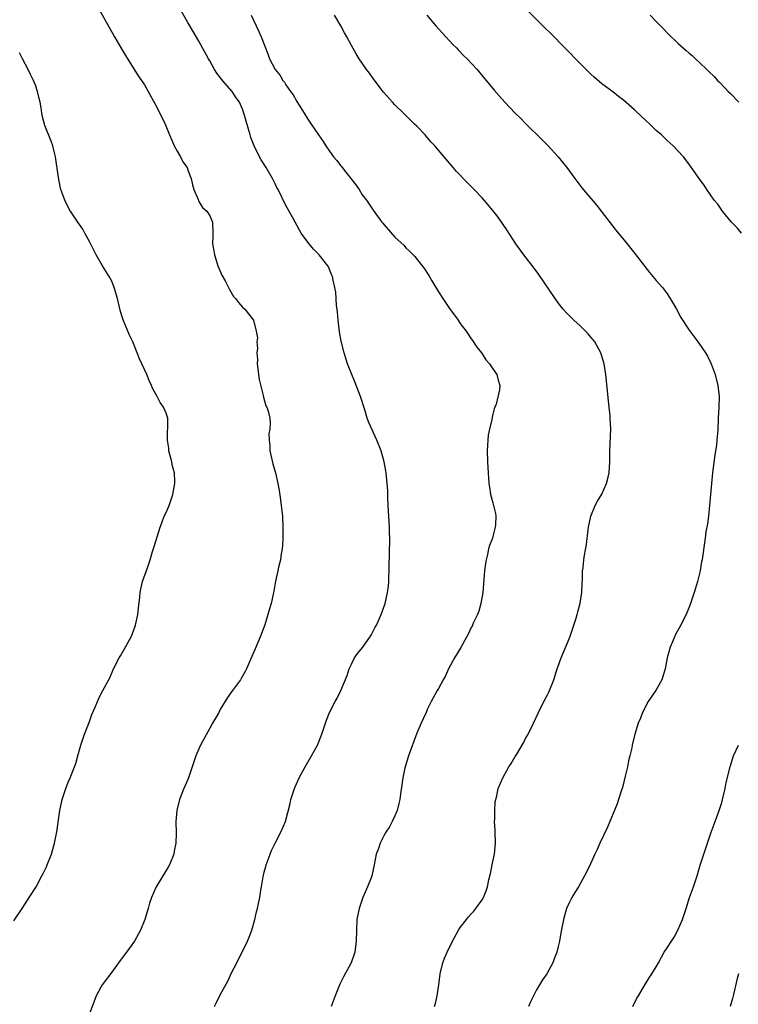
# Model space of a CAD drawing. Units: inches. Extents: x 2577000 to 2580000, y 1494000 to 1497000.
# Drawn here: x 2577686 to 2577818, y 1496589 to 1496770 of the extents above; entities that cross this region are included whole.
import ezdxf

# ---------------------------------------------------------------- set-up
doc = ezdxf.new("R2010")
doc.units = ezdxf.units.IN
doc.header["$MEASUREMENT"] = 0
doc.layers.add('LD25771494_10ft', color=70, linetype='Continuous')

msp = doc.modelspace()

# ---------------------------------------------------------------- linework, layer by layer
at = {"layer": 'LD25771494_10ft'}
for points, elevation in [([(2577700.17, 1496773), (2577703.54, 1496767), (2577704.81, 1496764.81), (2577705.56, 1496763.56), (2577707.86, 1496759.86), (2577708.47, 1496759), (2577709, 1496758.17), (2577709.71, 1496757), (2577711, 1496754.63), (2577711.84, 1496753), (2577712.83, 1496751), (2577713.64, 1496749), (2577714.02, 1496748.02), (2577714.48, 1496747), (2577715, 1496746.04), (2577715.61, 1496745), (2577716.09, 1496744.09), (2577716.84, 1496743), (2577717, 1496742.62), (2577717.43, 1496741.43), (2577717.62, 1496741), (2577717.82, 1496739.82), (2577718.11, 1496739), (2577718.85, 1496737.15), (2577718.91, 1496736.91), (2577719, 1496736.78), (2577719.67, 1496735.67), (2577720.48, 1496735), (2577721, 1496734.15), (2577721.48, 1496733), (2577721.56, 1496731), (2577721.54, 1496730.46), (2577721.52, 1496729), (2577721.75, 1496727.75), (2577721.85, 1496727), (2577722.51, 1496725), (2577723.23, 1496723.23), (2577723.81, 1496722.19), (2577724.63, 1496720.63), (2577725.36, 1496719.36), (2577725.72, 1496719), (2577726.26, 1496718.26), (2577727, 1496717.41), (2577727.42, 1496717), (2577729.02, 1496715), (2577729.55, 1496713), (2577729.77, 1496711.77), (2577729.66, 1496711), (2577729.79, 1496709.79), (2577729.64, 1496709), (2577729.78, 1496707.78), (2577729.73, 1496707), (2577730.09, 1496704.09), (2577730.81, 1496701.19), (2577730.85, 1496700.85), (2577731.29, 1496699.29), (2577731.47, 1496699), (2577731.71, 1496698.29), (2577732.04, 1496697), (2577732.09, 1496696.09), (2577732.05, 1496695), (2577731.88, 1496694.12), (2577731.89, 1496693), (2577732.01, 1496692.01), (2577732.04, 1496691), (2577732.61, 1496688.61), (2577733.08, 1496687), (2577733.53, 1496685), (2577733.75, 1496683.75), (2577733.97, 1496682.03), (2577734.13, 1496681), (2577734.35, 1496679), (2577734.43, 1496677), (2577734.41, 1496675), (2577734.36, 1496673.64), (2577734.3, 1496673), (2577734.13, 1496672.13), (2577734, 1496671), (2577733.65, 1496669.65), (2577733.52, 1496669), (2577733.06, 1496667.06), (2577732.74, 1496665.26), (2577732.25, 1496663), (2577731.97, 1496662.04), (2577731.69, 1496661), (2577731.09, 1496659.09), (2577730.49, 1496657.51), (2577730.33, 1496657), (2577729.85, 1496655.85), (2577729.32, 1496654.68), (2577728.28, 1496652.28), (2577727.74, 1496651), (2577727.5, 1496650.5), (2577726.79, 1496649.21), (2577726.66, 1496649), (2577725, 1496646.76), (2577724.29, 1496645.71), (2577723, 1496643.64), (2577722.65, 1496643), (2577722.08, 1496641.92), (2577721.52, 1496641), (2577721, 1496640.12), (2577719.31, 1496637), (2577719, 1496636.33), (2577718.46, 1496635), (2577717.13, 1496631), (2577717, 1496630.68), (2577716.27, 1496629), (2577715.46, 1496627), (2577714.95, 1496625), (2577714.77, 1496623), (2577714.81, 1496620.81), (2577714.79, 1496619), (2577714.49, 1496617.51), (2577714.42, 1496617), (2577713.59, 1496615), (2577713.39, 1496614.61), (2577712.38, 1496613), (2577711.18, 1496611), (2577710.32, 1496609), (2577709.96, 1496607.96), (2577709.7, 1496607), (2577709.07, 1496605), (2577708.29, 1496603), (2577707.17, 1496601), (2577705.71, 1496599), (2577704.55, 1496597.45), (2577703, 1496595.3), (2577701.24, 1496593), (2577701, 1496592.54), (2577700.12, 1496591), (2577699, 1496587.83)], 9830), ([(2577721.87, 1496589), (2577722.26, 1496589.73), (2577723, 1496591.25), (2577724.31, 1496593.69), (2577725, 1496595.18), (2577725.97, 1496597), (2577727.91, 1496601), (2577728.25, 1496601.75), (2577728.7, 1496603), (2577729.25, 1496605), (2577729.61, 1496606.39), (2577729.76, 1496607), (2577729.93, 1496607.93), (2577730.21, 1496609), (2577730.39, 1496610.39), (2577730.53, 1496611), (2577730.8, 1496612.8), (2577731, 1496613.66), (2577731.3, 1496614.7), (2577731.36, 1496615), (2577732.08, 1496617), (2577732.34, 1496617.66), (2577733.02, 1496619), (2577734.08, 1496621), (2577734.94, 1496623), (2577735.74, 1496626.26), (2577735.89, 1496627), (2577736.54, 1496629), (2577736.67, 1496629.33), (2577737.44, 1496631), (2577738.52, 1496633), (2577739.71, 1496635), (2577740.79, 1496637), (2577741.6, 1496639), (2577742.28, 1496641), (2577742.44, 1496641.56), (2577743.01, 1496642.99), (2577744.02, 1496645), (2577744.37, 1496645.63), (2577745.09, 1496647), (2577746.23, 1496649.77), (2577746.6, 1496651), (2577747, 1496651.86), (2577747.59, 1496653), (2577748.16, 1496653.84), (2577749.09, 1496655), (2577750.52, 1496657), (2577750.68, 1496657.32), (2577751, 1496657.88), (2577751.36, 1496658.64), (2577751.59, 1496659), (2577752.13, 1496660.13), (2577752.5, 1496661), (2577753.23, 1496663), (2577753.65, 1496665), (2577753.8, 1496666.2), (2577753.86, 1496667), (2577753.9, 1496667.9), (2577753.97, 1496669), (2577754, 1496673), (2577754.04, 1496673.96), (2577754.05, 1496675), (2577754.01, 1496676.01), (2577754.01, 1496677), (2577753.88, 1496679), (2577753.85, 1496679.85), (2577753.71, 1496682.29), (2577753.71, 1496683), (2577753.69, 1496683.69), (2577753.6, 1496685), (2577753.39, 1496687), (2577753.34, 1496687.34), (2577753.04, 1496689), (2577752.47, 1496691), (2577751.71, 1496693), (2577750.21, 1496696.21), (2577749.92, 1496697), (2577749.49, 1496698.51), (2577748.7, 1496701), (2577747.67, 1496703.67), (2577747.1, 1496705), (2577746.3, 1496707), (2577745.67, 1496709), (2577745.14, 1496711.14), (2577744.85, 1496712.85), (2577744.59, 1496715), (2577744.44, 1496716.44), (2577744.27, 1496717.73), (2577744.13, 1496720.13), (2577743.98, 1496721), (2577743.66, 1496722.34), (2577743.52, 1496723), (2577743.36, 1496723.36), (2577743, 1496724.27), (2577742.78, 1496724.78), (2577742.67, 1496725), (2577741.12, 1496727), (2577741.05, 1496727.05), (2577740.05, 1496728.05), (2577739, 1496729.31), (2577737.81, 1496731), (2577737.5, 1496731.5), (2577736.23, 1496733.77), (2577735, 1496736.02), (2577733.54, 1496739), (2577733.34, 1496739.34), (2577733, 1496740.01), (2577732.54, 1496741), (2577731.38, 1496743), (2577731.22, 1496743.22), (2577730.46, 1496744.46), (2577730.16, 1496745), (2577729.14, 1496747), (2577728.56, 1496748.56), (2577728.41, 1496749), (2577727.28, 1496753), (2577727, 1496753.74), (2577726.47, 1496755), (2577725.84, 1496755.84), (2577725.1, 1496757), (2577723.36, 1496759), (2577723.2, 1496759.2), (2577723, 1496759.49), (2577722.33, 1496760.33), (2577721.9, 1496761), (2577721, 1496762.59), (2577720.75, 1496763), (2577719, 1496766.19), (2577717.96, 1496767.96), (2577717, 1496769.65), (2577715.76, 1496771.76)], 9820), ([(2577818.64, 1496731), (2577817.88, 1496731.88), (2577816.81, 1496733), (2577815.17, 1496735), (2577814.27, 1496736.27), (2577813.65, 1496737), (2577812.27, 1496739), (2577811.77, 1496739.77), (2577811, 1496740.8), (2577809.28, 1496743.28), (2577808.44, 1496744.44), (2577807.96, 1496745), (2577806.09, 1496747), (2577805.52, 1496747.52), (2577805, 1496747.95), (2577803.96, 1496749), (2577803, 1496749.84), (2577801.81, 1496751), (2577800.34, 1496752.34), (2577799, 1496753.59), (2577797, 1496755.38), (2577796.06, 1496756.06), (2577795, 1496756.92), (2577793, 1496758.41), (2577791.59, 1496759.59), (2577791, 1496760.15), (2577789, 1496762.11), (2577786.23, 1496765), (2577783.63, 1496767.63), (2577782.6, 1496768.6), (2577779.57, 1496771.57)], 9780), ([(2577728.62, 1496771), (2577729.53, 1496769), (2577730.01, 1496768.01), (2577730.44, 1496767), (2577731.23, 1496765), (2577731.7, 1496763.7), (2577731.98, 1496763), (2577733, 1496761), (2577733.92, 1496759.92), (2577734.43, 1496759), (2577734.7, 1496758.7), (2577735, 1496758.19), (2577735.84, 1496757), (2577736.34, 1496756.34), (2577737, 1496755.14), (2577738.34, 1496753), (2577739, 1496751.91), (2577739.37, 1496751.37), (2577739.6, 1496751), (2577740.94, 1496749), (2577741.81, 1496747.82), (2577742.32, 1496747), (2577743, 1496746.03), (2577743.75, 1496745), (2577744.32, 1496744.32), (2577745, 1496743.41), (2577745.2, 1496743.2), (2577745.34, 1496743), (2577747.85, 1496739.85), (2577748.42, 1496739), (2577749, 1496738.01), (2577749.76, 1496737), (2577751, 1496735.18), (2577752.62, 1496733), (2577752.8, 1496732.8), (2577753, 1496732.5), (2577755, 1496730.24), (2577756.68, 1496728.68), (2577757, 1496728.3), (2577757.69, 1496727.69), (2577758.34, 1496727), (2577758.68, 1496726.68), (2577760.44, 1496724.44), (2577761.22, 1496723.22), (2577761.81, 1496722.19), (2577763, 1496720.21), (2577763.78, 1496719), (2577765, 1496717.15), (2577766.61, 1496715), (2577767, 1496714.41), (2577768.06, 1496713), (2577769, 1496711.6), (2577769.25, 1496711.25), (2577770.04, 1496710.04), (2577770.87, 1496709), (2577771, 1496708.82), (2577771.69, 1496707.69), (2577772.37, 1496707), (2577773, 1496706.05), (2577773.73, 1496705), (2577773.98, 1496703.98), (2577774.26, 1496703), (2577774.22, 1496702.22), (2577773.61, 1496699.61), (2577773.37, 1496699), (2577773.25, 1496698.75), (2577773, 1496697.73), (2577772.83, 1496697.17), (2577772.78, 1496696.78), (2577772.35, 1496695), (2577772.14, 1496693.86), (2577772.05, 1496693), (2577772.01, 1496692.01), (2577771.93, 1496691), (2577771.98, 1496689), (2577772.11, 1496687), (2577772.27, 1496685), (2577772.35, 1496684.35), (2577772.57, 1496683), (2577773, 1496681.46), (2577773.48, 1496679.48), (2577773.52, 1496679), (2577773.49, 1496677.49), (2577773.43, 1496677), (2577773, 1496675.3), (2577772.91, 1496675), (2577772.36, 1496673.64), (2577772.2, 1496673), (2577771.98, 1496671.98), (2577771.74, 1496671), (2577771.66, 1496670.34), (2577771.46, 1496669), (2577771.14, 1496665), (2577770.77, 1496663), (2577770.4, 1496661.6), (2577770.15, 1496661), (2577769.37, 1496659.37), (2577769.16, 1496658.84), (2577769, 1496658.56), (2577768.49, 1496657.51), (2577767.08, 1496654.92), (2577765.95, 1496653), (2577764.87, 1496651), (2577764.28, 1496649.72), (2577763.85, 1496649), (2577763, 1496647.4), (2577762.76, 1496647), (2577761.68, 1496645), (2577761, 1496643.63), (2577760.74, 1496643), (2577760.17, 1496641.83), (2577759.84, 1496641), (2577759, 1496639.19), (2577757.48, 1496635), (2577756.87, 1496633), (2577756.82, 1496632.83), (2577756.45, 1496631), (2577756.29, 1496629.71), (2577756.02, 1496628.02), (2577755.9, 1496627), (2577755.75, 1496626.25), (2577755.4, 1496625), (2577755, 1496624.02), (2577754.52, 1496623), (2577753.98, 1496622.02), (2577753.31, 1496621), (2577753, 1496620.47), (2577752.27, 1496619), (2577751.97, 1496618.04), (2577751.56, 1496617), (2577751.17, 1496615), (2577750.76, 1496613), (2577750.63, 1496612.63), (2577749.99, 1496611), (2577749.1, 1496609), (2577748.41, 1496607), (2577748.03, 1496605), (2577747.93, 1496603), (2577747.9, 1496601), (2577747.63, 1496599), (2577746.98, 1496597.02), (2577745.57, 1496594.43), (2577744.9, 1496593.1), (2577744.05, 1496591), (2577743.31, 1496589)], 9810), ([(2577762.26, 1496589), (2577762.45, 1496589.55), (2577762.76, 1496591), (2577763.05, 1496593), (2577763.31, 1496595), (2577763.79, 1496597), (2577764.12, 1496597.88), (2577764.58, 1496599), (2577765.56, 1496601), (2577766.66, 1496603), (2577767, 1496603.52), (2577768.12, 1496605), (2577768.5, 1496605.5), (2577769, 1496606.05), (2577769.47, 1496606.53), (2577769.86, 1496607), (2577771, 1496608.58), (2577771.25, 1496609), (2577771.77, 1496610.23), (2577772, 1496611), (2577772.25, 1496612.25), (2577772.55, 1496613.45), (2577773, 1496615.63), (2577773.26, 1496617), (2577773.44, 1496619), (2577773.38, 1496621), (2577773.39, 1496621.39), (2577773.3, 1496623), (2577773.34, 1496623.34), (2577773.32, 1496625), (2577773.43, 1496626.57), (2577773.51, 1496627), (2577773.7, 1496627.7), (2577773.97, 1496629), (2577774.79, 1496631), (2577775.94, 1496633), (2577776.36, 1496633.63), (2577777.1, 1496634.9), (2577777.36, 1496635.36), (2577778.59, 1496637.41), (2577779, 1496638.18), (2577779.31, 1496638.69), (2577779.88, 1496639.88), (2577780.45, 1496641), (2577781.36, 1496643), (2577782.35, 1496645), (2577783, 1496646.21), (2577783.26, 1496646.74), (2577784.17, 1496649), (2577784.81, 1496651), (2577785, 1496651.48), (2577785.51, 1496653), (2577787, 1496656.48), (2577787.2, 1496657), (2577788.29, 1496660.29), (2577788.49, 1496661), (2577788.57, 1496661.43), (2577789.02, 1496663.02), (2577789.34, 1496665), (2577789.39, 1496666.61), (2577789.45, 1496667.45), (2577789.47, 1496669), (2577789.55, 1496669.55), (2577789.7, 1496671), (2577789.84, 1496671.84), (2577790.2, 1496673.8), (2577790.5, 1496676.5), (2577790.57, 1496677), (2577790.96, 1496679), (2577791.77, 1496681), (2577792.21, 1496681.79), (2577793, 1496683.03), (2577793.86, 1496685), (2577794.08, 1496685.92), (2577794.33, 1496687), (2577794.47, 1496689), (2577794.46, 1496689.54), (2577794.47, 1496691), (2577794.62, 1496695), (2577794.55, 1496697), (2577794.52, 1496697.49), (2577794.34, 1496699), (2577794.19, 1496700.19), (2577793.71, 1496705), (2577793.43, 1496707), (2577792.81, 1496709), (2577791.68, 1496711), (2577791.39, 1496711.39), (2577791, 1496711.87), (2577790.48, 1496712.48), (2577789.99, 1496713), (2577789, 1496713.97), (2577787.83, 1496715), (2577787.41, 1496715.41), (2577787, 1496715.84), (2577786.42, 1496716.42), (2577785.91, 1496717), (2577785, 1496718.2), (2577784.42, 1496719), (2577781.4, 1496723.4), (2577780.55, 1496724.55), (2577778.66, 1496727), (2577777.21, 1496729), (2577775.56, 1496731.56), (2577775, 1496732.39), (2577774.76, 1496732.76), (2577773.93, 1496733.93), (2577773, 1496735.13), (2577771.41, 1496737), (2577771, 1496737.45), (2577769.53, 1496739), (2577768.26, 1496740.26), (2577766.32, 1496742.32), (2577765.72, 1496743), (2577763, 1496746.22), (2577762.32, 1496747), (2577761.68, 1496747.68), (2577761, 1496748.48), (2577760.53, 1496749), (2577759, 1496750.61), (2577758.62, 1496751), (2577757.79, 1496751.79), (2577756.56, 1496753), (2577755, 1496754.54), (2577754.55, 1496755), (2577752.88, 1496756.88), (2577751, 1496759.36), (2577750.32, 1496760.32), (2577749.81, 1496761), (2577749, 1496762.15), (2577748.44, 1496763), (2577747.89, 1496763.89), (2577747, 1496765.41), (2577746.15, 1496767), (2577745.73, 1496767.73), (2577745.07, 1496769), (2577743.9, 1496771)], 9800), ([(2577760.88, 1496771), (2577762.52, 1496769), (2577764.36, 1496767), (2577765, 1496766.28), (2577765.62, 1496765.62), (2577766.28, 1496765), (2577766.62, 1496764.62), (2577767.61, 1496763.61), (2577768.28, 1496763), (2577770.12, 1496761), (2577771.4, 1496759.4), (2577771.77, 1496759), (2577773.22, 1496757.22), (2577774.16, 1496756.16), (2577775.16, 1496755), (2577777.09, 1496753), (2577778.06, 1496752.06), (2577779, 1496751.08), (2577782.07, 1496748.07), (2577783.06, 1496747.06), (2577784.96, 1496745), (2577786.59, 1496743), (2577788.06, 1496741), (2577789.32, 1496739.32), (2577792.05, 1496736.05), (2577792.89, 1496735), (2577795.54, 1496731.54), (2577797.62, 1496729), (2577799.23, 1496727), (2577801.74, 1496723.74), (2577803, 1496722.3), (2577804.11, 1496721), (2577804.48, 1496720.48), (2577805, 1496719.84), (2577805.57, 1496719), (2577806.08, 1496718.08), (2577806.71, 1496717), (2577807.51, 1496715.51), (2577809, 1496713.17), (2577809.93, 1496711.93), (2577810.78, 1496710.78), (2577812.05, 1496709), (2577812.41, 1496708.41), (2577813.09, 1496707), (2577813.81, 1496705), (2577814.3, 1496703), (2577814.52, 1496701), (2577814.48, 1496699), (2577814.36, 1496697), (2577814.28, 1496695), (2577814.24, 1496694.24), (2577814.13, 1496693), (2577814.03, 1496692.03), (2577813.73, 1496690.27), (2577813.31, 1496687), (2577813.11, 1496685), (2577812.79, 1496681), (2577812.57, 1496679), (2577812.38, 1496677.62), (2577812.12, 1496676.12), (2577811.97, 1496675), (2577811.87, 1496674.13), (2577811.49, 1496671.49), (2577811.41, 1496671), (2577811.32, 1496670.68), (2577811.03, 1496669), (2577810.56, 1496667), (2577810.19, 1496665.81), (2577809.95, 1496665), (2577809.2, 1496662.8), (2577808.45, 1496661), (2577807.32, 1496658.68), (2577806.59, 1496657.41), (2577806.4, 1496657), (2577805.95, 1496655.95), (2577805.52, 1496655), (2577804.98, 1496653.02), (2577804.62, 1496651), (2577804.25, 1496649.75), (2577804, 1496649), (2577803, 1496647.15), (2577801.51, 1496645), (2577800.46, 1496643), (2577800.08, 1496641.92), (2577799.68, 1496641), (2577799.06, 1496639), (2577798.58, 1496637), (2577798.48, 1496636.48), (2577798.14, 1496635), (2577797.91, 1496634.09), (2577797.69, 1496633), (2577797.3, 1496631.3), (2577796.77, 1496629.23), (2577796.54, 1496628.54), (2577796.07, 1496627), (2577795.81, 1496626.19), (2577794.05, 1496621.95), (2577792.65, 1496619), (2577792.14, 1496617.86), (2577791.72, 1496617), (2577790.67, 1496614.67), (2577789.84, 1496613), (2577788.73, 1496611), (2577788.06, 1496609.94), (2577787.51, 1496609), (2577787, 1496608.03), (2577786.52, 1496607), (2577785.97, 1496605), (2577785.49, 1496602.51), (2577785.22, 1496601), (2577785, 1496600.03), (2577784.73, 1496599), (2577784.22, 1496597.78), (2577783.97, 1496597), (2577782.92, 1496595), (2577782.11, 1496593.89), (2577781, 1496592.09), (2577780.42, 1496591), (2577779.98, 1496590.02), (2577779.53, 1496589)], 9790), ([(2577801.87, 1496771), (2577803, 1496769.84), (2577803.77, 1496769), (2577804.39, 1496768.39), (2577805, 1496767.75), (2577805.38, 1496767.38), (2577805.72, 1496767), (2577806.39, 1496766.39), (2577807, 1496765.8), (2577808.49, 1496764.49), (2577809, 1496764.01), (2577809.57, 1496763.57), (2577810.21, 1496763), (2577811, 1496762.25), (2577812.28, 1496761), (2577812.66, 1496760.66), (2577813.67, 1496759.67), (2577814.25, 1496759), (2577814.65, 1496758.65), (2577816.17, 1496757), (2577816.6, 1496756.6), (2577818.14, 1496755)], 9770), ([(2577685, 1496604.75), (2577686.53, 1496607), (2577687, 1496607.65), (2577687.87, 1496609), (2577689.13, 1496611), (2577690.2, 1496613), (2577690.45, 1496613.55), (2577691, 1496614.63), (2577691.17, 1496615), (2577691.93, 1496617), (2577692.5, 1496619), (2577692.91, 1496621.09), (2577693.5, 1496625), (2577693.93, 1496627), (2577694.55, 1496629), (2577695, 1496630.22), (2577695.37, 1496631), (2577695.59, 1496631.59), (2577696.19, 1496633), (2577696.4, 1496633.6), (2577696.76, 1496635), (2577697.31, 1496637), (2577698, 1496639), (2577698.84, 1496641.16), (2577699.38, 1496642.62), (2577699.99, 1496643.99), (2577700.57, 1496645.43), (2577701, 1496646.33), (2577701.39, 1496647), (2577702.63, 1496649.37), (2577703.34, 1496651), (2577704.37, 1496653), (2577704.61, 1496653.39), (2577705.34, 1496654.66), (2577706.61, 1496657), (2577707, 1496657.98), (2577707.37, 1496659), (2577707.79, 1496661), (2577707.89, 1496662.11), (2577708.17, 1496664.17), (2577708.24, 1496665), (2577708.35, 1496665.65), (2577708.68, 1496667), (2577709.55, 1496669.55), (2577710.07, 1496671), (2577710.52, 1496672.52), (2577710.76, 1496673.24), (2577711.4, 1496675.4), (2577711.9, 1496677), (2577712.21, 1496677.79), (2577712.66, 1496679), (2577713, 1496679.71), (2577713.53, 1496681), (2577713.94, 1496682.06), (2577714.23, 1496683), (2577714.6, 1496685), (2577714.59, 1496685.41), (2577714.5, 1496687), (2577714.18, 1496688.18), (2577714.02, 1496689), (2577713.5, 1496691), (2577713.48, 1496691.48), (2577713.23, 1496693), (2577713.27, 1496694.73), (2577713.32, 1496695), (2577713.33, 1496695.33), (2577713.3, 1496697), (2577713, 1496697.93), (2577712.54, 1496699), (2577711.88, 1496699.88), (2577711.32, 1496701), (2577710.52, 1496702.52), (2577710.32, 1496703), (2577709.9, 1496703.9), (2577709.45, 1496705), (2577708.56, 1496707), (2577708.03, 1496708.03), (2577707.67, 1496709), (2577706.87, 1496711), (2577706.26, 1496712.26), (2577705.97, 1496713), (2577705.25, 1496714.75), (2577705.09, 1496715.09), (2577705, 1496715.4), (2577704.6, 1496716.6), (2577704.4, 1496717.6), (2577704.05, 1496719), (2577703.48, 1496721), (2577703, 1496722.13), (2577702.56, 1496723), (2577701.32, 1496725), (2577700.12, 1496727), (2577699, 1496729.3), (2577698.08, 1496731), (2577697.69, 1496731.69), (2577696.81, 1496733), (2577695.43, 1496735), (2577695.27, 1496735.27), (2577694.37, 1496737), (2577693.68, 1496739), (2577693.55, 1496739.55), (2577693.2, 1496741.2), (2577692.67, 1496745), (2577692.55, 1496745.45), (2577692.19, 1496747), (2577691.87, 1496747.87), (2577690.73, 1496750.73), (2577690.66, 1496751), (2577690.32, 1496752.32), (2577690.19, 1496753), (2577690.05, 1496753.95), (2577689.85, 1496755), (2577689.67, 1496755.67), (2577689.38, 1496757), (2577689, 1496758.11), (2577688.66, 1496759), (2577688.09, 1496760.09), (2577687.66, 1496761), (2577686.61, 1496763), (2577686.08, 1496764.08)], 9840), ([(2577798.67, 1496589), (2577799.44, 1496590.56), (2577799.7, 1496591), (2577800.84, 1496592.84), (2577801.71, 1496594.29), (2577802.2, 1496595), (2577803, 1496596.32), (2577803.38, 1496597), (2577803.94, 1496598.06), (2577804.47, 1496599), (2577805, 1496599.78), (2577805.77, 1496601), (2577806.26, 1496601.74), (2577806.97, 1496603), (2577807.8, 1496605), (2577808.11, 1496605.89), (2577808.45, 1496607), (2577809.11, 1496609), (2577809.81, 1496611), (2577810.49, 1496613), (2577811.07, 1496614.93), (2577811.73, 1496617), (2577813.04, 1496621), (2577813.78, 1496623), (2577814.54, 1496625), (2577815, 1496626.43), (2577815.23, 1496627.23), (2577815.64, 1496629), (2577815.85, 1496630.15), (2577816.55, 1496633), (2577817.2, 1496635), (2577818.07, 1496637)], 9780), ([(2577818.06, 1496595), (2577817.84, 1496594.16), (2577817.2, 1496591.2), (2577817, 1496590.46), (2577816.58, 1496589)], 9770)]:
    msp.add_lwpolyline(points, dxfattribs=dict(at, elevation=elevation))

doc.saveas('drawing.dxf')
